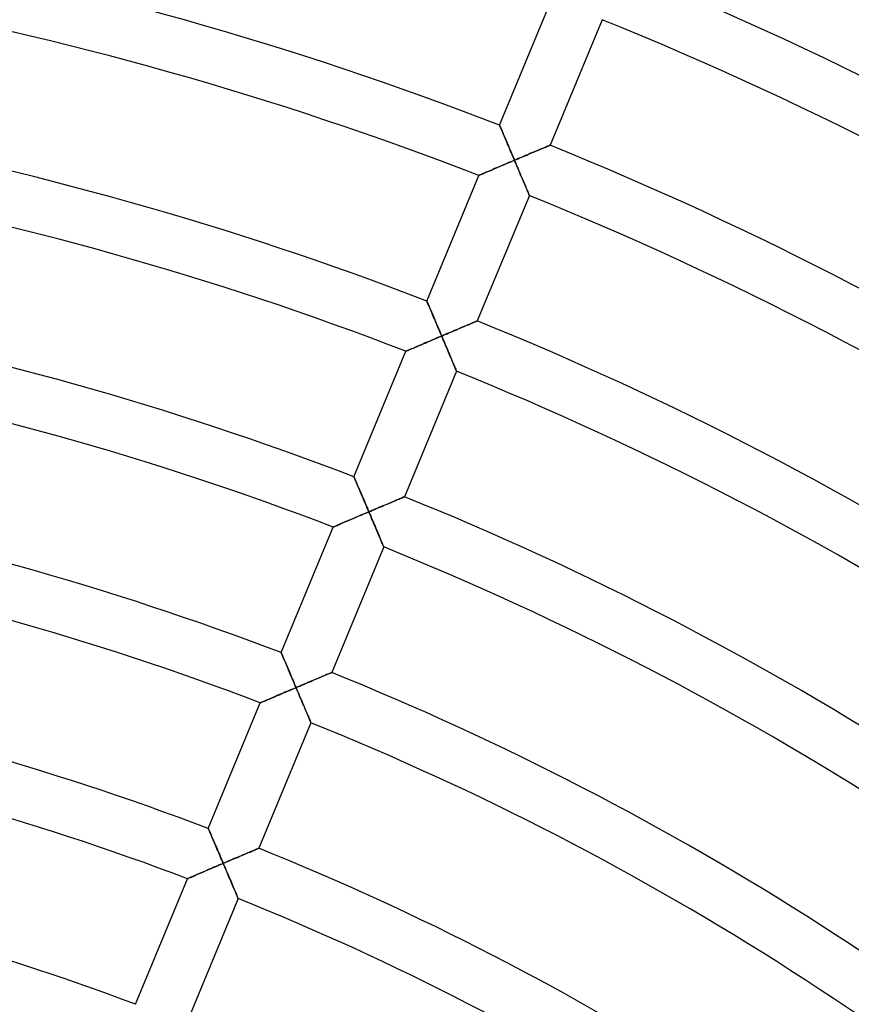
# Model space of a CAD drawing. Units: millimetres. Extents: x -491 to 491, y -491 to 491.
# Drawn here: x 58 to 119, y 177 to 249 of the extents above; entities that cross this region are included whole.
import ezdxf

# ---------------------------------------------------------------- set-up
doc = ezdxf.new("R2010")
doc.units = ezdxf.units.MM
doc.layers.add('HIDDEN', color=7, linetype='Continuous')
doc.layers.add('THICK', color=7, linetype='Continuous')

msp = doc.modelspace()

# ---------------------------------------------------------------- linework, layer by layer
at = {"layer": 'HIDDEN'}
for p, q in [((93.545, 241.517), (93.548, 241.51)), ((93.548, 241.51), (93.556, 241.492)), ((93.556, 241.492), (93.569, 241.462)), ((93.569, 241.462), (93.586, 241.42)), ((93.586, 241.42), (93.609, 241.368)), ((93.609, 241.368), (93.635, 241.306)), ((93.635, 241.306), (93.665, 241.235)), ((93.665, 241.235), (93.699, 241.157)), ((93.699, 241.157), (93.736, 241.071)), ((93.736, 241.071), (93.775, 240.979)), ((93.775, 240.979), (93.817, 240.882)), ((93.817, 240.882), (93.86, 240.779)), ((93.86, 240.779), (93.906, 240.672)), ((93.906, 240.672), (93.953, 240.561)), ((93.953, 240.561), (94.002, 240.447)), ((94.002, 240.447), (94.051, 240.331)), ((94.051, 240.331), (94.102, 240.211)), ((94.102, 240.211), (94.154, 240.089)), ((94.154, 240.089), (94.207, 239.966)), ((94.207, 239.966), (94.26, 239.841)), ((96.711, 239.811), (96.805, 239.851)), ((96.805, 239.851), (96.893, 239.888)), ((96.893, 239.888), (96.974, 239.921)), ((96.974, 239.921), (97.047, 239.952)), ((97.047, 239.952), (97.11, 239.979)), ((97.11, 239.979), (97.164, 240.001)), ((97.164, 240.001), (97.207, 240.019)), ((97.207, 240.019), (97.239, 240.032)), ((97.239, 240.032), (97.258, 240.04)), ((97.258, 240.04), (97.264, 240.043)), ((94.26, 239.841), (94.313, 239.714)), ((94.313, 239.714), (94.368, 239.587)), ((94.368, 239.587), (94.422, 239.458)), ((94.422, 239.458), (94.477, 239.329)), ((94.477, 239.329), (94.532, 239.199)), ((94.532, 239.199), (94.587, 239.069)), ((95.036, 239.106), (95.167, 239.161)), ((95.167, 239.161), (95.297, 239.216)), ((95.297, 239.216), (95.426, 239.27)), ((95.426, 239.27), (95.554, 239.324)), ((95.554, 239.324), (95.68, 239.378)), ((95.68, 239.378), (95.806, 239.43)), ((95.806, 239.43), (95.929, 239.482)), ((95.929, 239.482), (96.05, 239.533)), ((96.05, 239.533), (96.169, 239.583)), ((96.169, 239.583), (96.285, 239.632)), ((96.285, 239.632), (96.397, 239.679)), ((96.397, 239.679), (96.506, 239.725)), ((96.506, 239.725), (96.611, 239.769)), ((96.611, 239.769), (96.711, 239.811)), ((93.434, 238.426), (93.306, 238.372)), ((93.564, 238.481), (93.434, 238.426)), ((93.695, 238.537), (93.564, 238.481)), ((93.827, 238.594), (93.695, 238.537)), ((93.961, 238.65), (93.827, 238.594)), ((94.096, 238.708), (93.961, 238.65)), ((94.232, 238.765), (94.096, 238.708)), ((94.369, 238.823), (94.232, 238.765)), ((94.505, 238.881), (94.369, 238.823)), ((94.642, 238.939), (94.505, 238.881)), ((94.587, 239.069), (94.642, 238.939)), ((94.642, 238.939), (94.774, 238.995)), ((94.7, 238.804), (94.642, 238.939)), ((94.757, 238.668), (94.7, 238.804)), ((94.814, 238.533), (94.757, 238.668)), ((94.774, 238.995), (94.905, 239.05)), ((94.871, 238.398), (94.814, 238.533)), ((94.927, 238.265), (94.871, 238.398)), ((94.905, 239.05), (95.036, 239.106)), ((92.021, 237.823), (92.014, 237.82)), ((92.042, 237.832), (92.021, 237.823)), ((92.076, 237.847), (92.042, 237.832)), ((92.122, 237.867), (92.076, 237.847)), ((92.181, 237.892), (92.122, 237.867)), ((92.249, 237.921), (92.181, 237.892)), ((92.327, 237.954), (92.249, 237.921)), ((92.414, 237.991), (92.327, 237.954)), ((92.508, 238.031), (92.414, 237.991)), ((92.608, 238.074), (92.508, 238.031)), ((92.714, 238.119), (92.608, 238.074)), ((92.825, 238.167), (92.714, 238.119)), ((92.941, 238.216), (92.825, 238.167)), ((93.059, 238.267), (92.941, 238.216)), ((93.181, 238.319), (93.059, 238.267)), ((93.306, 238.372), (93.181, 238.319)), ((94.983, 238.132), (94.927, 238.265)), ((95.039, 238.001), (94.983, 238.132)), ((95.093, 237.871), (95.039, 238.001)), ((95.147, 237.743), (95.093, 237.871)), ((95.2, 237.617), (95.147, 237.743)), ((95.252, 237.493), (95.2, 237.617)), ((95.303, 237.373), (95.252, 237.493)), ((95.353, 237.255), (95.303, 237.373)), ((95.4, 237.142), (95.353, 237.255)), ((95.446, 237.032), (95.4, 237.142)), ((95.49, 236.928), (95.446, 237.032)), ((95.531, 236.829), (95.49, 236.928)), ((95.57, 236.737), (95.531, 236.829)), ((95.606, 236.653), (95.57, 236.737)), ((95.638, 236.576), (95.606, 236.653)), ((95.666, 236.51), (95.638, 236.576)), ((95.689, 236.453), (95.666, 236.51)), ((95.708, 236.407), (95.689, 236.453)), ((95.722, 236.374), (95.708, 236.407)), ((95.731, 236.354), (95.722, 236.374)), ((95.734, 236.347), (95.731, 236.354)), ((88.186, 228.579), (88.189, 228.572)), ((88.189, 228.572), (88.197, 228.552)), ((88.197, 228.552), (88.211, 228.52)), ((88.211, 228.52), (88.231, 228.475)), ((88.231, 228.475), (88.255, 228.419)), ((88.255, 228.419), (88.283, 228.353)), ((88.283, 228.353), (88.315, 228.277)), ((88.315, 228.277), (88.351, 228.194)), ((88.351, 228.194), (88.39, 228.103)), ((88.39, 228.103), (88.432, 228.005)), ((88.432, 228.005), (88.476, 227.901)), ((88.476, 227.901), (88.522, 227.793)), ((88.522, 227.793), (88.571, 227.68)), ((88.571, 227.68), (88.62, 227.563)), ((88.62, 227.563), (88.671, 227.443)), ((88.671, 227.443), (88.724, 227.321)), ((88.724, 227.321), (88.777, 227.195)), ((88.777, 227.195), (88.832, 227.067)), ((88.832, 227.067), (88.887, 226.938)), ((88.887, 226.938), (88.942, 226.807)), ((88.942, 226.807), (88.999, 226.675)), ((91.148, 226.79), (91.253, 226.834)), ((91.253, 226.834), (91.353, 226.876)), ((91.353, 226.876), (91.447, 226.916)), ((91.447, 226.916), (91.535, 226.953)), ((91.535, 226.953), (91.616, 226.987)), ((91.616, 226.987), (91.689, 227.017)), ((91.689, 227.017), (91.753, 227.044)), ((91.753, 227.044), (91.807, 227.066)), ((91.807, 227.066), (91.85, 227.084)), ((91.85, 227.084), (91.881, 227.098)), ((91.881, 227.098), (91.9, 227.106)), ((91.9, 227.106), (91.907, 227.108)), ((88.999, 226.675), (89.055, 226.542)), ((89.055, 226.542), (89.112, 226.408)), ((89.112, 226.408), (89.169, 226.273)), ((89.169, 226.273), (89.227, 226.138)), ((89.227, 226.138), (89.284, 226.003)), ((89.415, 226.059), (89.547, 226.114)), ((89.547, 226.114), (89.678, 226.17)), ((89.678, 226.17), (89.809, 226.225)), ((89.809, 226.225), (89.939, 226.28)), ((89.939, 226.28), (90.068, 226.335)), ((90.068, 226.335), (90.196, 226.389)), ((90.196, 226.389), (90.322, 226.442)), ((90.322, 226.442), (90.447, 226.495)), ((90.447, 226.495), (90.571, 226.547)), ((90.571, 226.547), (90.692, 226.598)), ((90.692, 226.598), (90.811, 226.648)), ((90.811, 226.648), (90.927, 226.697)), ((90.927, 226.697), (91.039, 226.744)), ((91.039, 226.744), (91.148, 226.79)), ((87.823, 225.382), (87.701, 225.33)), ((87.948, 225.435), (87.823, 225.382)), ((88.076, 225.489), (87.948, 225.435)), ((88.205, 225.545), (88.076, 225.489)), ((88.337, 225.601), (88.205, 225.545)), ((88.469, 225.657), (88.337, 225.601)), ((88.603, 225.714), (88.469, 225.657)), ((88.738, 225.771), (88.603, 225.714)), ((88.874, 225.829), (88.738, 225.771)), ((89.01, 225.887), (88.874, 225.829)), ((89.147, 225.945), (89.01, 225.887)), ((89.284, 226.003), (89.147, 225.945)), ((89.284, 226.003), (89.415, 226.059)), ((89.341, 225.868), (89.284, 226.003)), ((89.399, 225.732), (89.341, 225.868)), ((89.456, 225.597), (89.399, 225.732)), ((89.513, 225.463), (89.456, 225.597)), ((89.569, 225.329), (89.513, 225.463)), ((86.662, 224.885), (86.655, 224.882)), ((86.683, 224.894), (86.662, 224.885)), ((86.717, 224.909), (86.683, 224.894)), ((86.763, 224.929), (86.717, 224.909)), ((86.822, 224.954), (86.763, 224.929)), ((86.89, 224.983), (86.822, 224.954)), ((86.968, 225.016), (86.89, 224.983)), ((87.055, 225.053), (86.968, 225.016)), ((87.149, 225.094), (87.055, 225.053)), ((87.249, 225.137), (87.149, 225.094)), ((87.355, 225.182), (87.249, 225.137)), ((87.467, 225.23), (87.355, 225.182)), ((87.582, 225.279), (87.467, 225.23)), ((87.701, 225.33), (87.582, 225.279)), ((89.625, 225.197), (89.569, 225.329)), ((89.681, 225.065), (89.625, 225.197)), ((89.735, 224.936), (89.681, 225.065)), ((89.789, 224.807), (89.735, 224.936)), ((89.843, 224.681), (89.789, 224.807)), ((89.895, 224.558), (89.843, 224.681)), ((89.945, 224.437), (89.895, 224.558)), ((89.995, 224.32), (89.945, 224.437)), ((90.043, 224.206), (89.995, 224.32)), ((90.089, 224.097), (90.043, 224.206)), ((90.132, 223.993), (90.089, 224.097)), ((90.174, 223.894), (90.132, 223.993)), ((90.212, 223.802), (90.174, 223.894)), ((90.248, 223.718), (90.212, 223.802)), ((90.28, 223.642), (90.248, 223.718)), ((90.308, 223.575), (90.28, 223.642)), ((90.332, 223.518), (90.308, 223.575)), ((90.351, 223.473), (90.332, 223.518)), ((90.364, 223.44), (90.351, 223.473)), ((90.373, 223.419), (90.364, 223.44)), ((90.376, 223.413), (90.373, 223.419)), ((82.827, 215.64), (82.829, 215.634)), ((82.829, 215.634), (82.837, 215.616)), ((82.837, 215.616), (82.85, 215.586)), ((82.85, 215.586), (82.868, 215.544)), ((82.868, 215.544), (82.89, 215.492)), ((82.89, 215.492), (82.917, 215.43)), ((82.917, 215.43), (82.947, 215.36)), ((82.947, 215.36), (82.981, 215.281)), ((82.981, 215.281), (83.017, 215.196)), ((83.017, 215.196), (83.057, 215.104)), ((83.057, 215.104), (83.099, 215.007)), ((83.099, 215.007), (83.142, 214.904)), ((83.142, 214.904), (83.188, 214.797)), ((83.188, 214.797), (83.235, 214.687)), ((83.235, 214.687), (83.284, 214.573)), ((83.284, 214.573), (83.334, 214.457)), ((83.334, 214.457), (83.385, 214.337)), ((83.385, 214.337), (83.437, 214.216)), ((83.437, 214.216), (83.489, 214.092)), ((83.489, 214.092), (83.543, 213.968)), ((83.543, 213.968), (83.596, 213.841)), ((83.596, 213.841), (83.65, 213.714)), ((85.507, 213.735), (85.625, 213.785)), ((85.625, 213.785), (85.74, 213.834)), ((85.74, 213.834), (85.851, 213.881)), ((85.851, 213.881), (85.957, 213.925)), ((85.957, 213.925), (86.057, 213.967)), ((86.057, 213.967), (86.151, 214.007)), ((86.151, 214.007), (86.237, 214.043)), ((86.237, 214.043), (86.315, 214.075)), ((86.315, 214.075), (86.383, 214.104)), ((86.383, 214.104), (86.441, 214.128)), ((86.441, 214.128), (86.487, 214.148)), ((86.487, 214.148), (86.521, 214.162)), ((86.521, 214.162), (86.542, 214.171)), ((86.542, 214.171), (86.549, 214.174)), ((83.65, 213.714), (83.705, 213.586)), ((83.705, 213.586), (83.76, 213.457)), ((83.76, 213.457), (83.815, 213.327)), ((83.926, 213.067), (83.789, 213.009)), ((83.815, 213.327), (83.87, 213.197)), ((83.87, 213.197), (83.926, 213.067)), ((83.926, 213.067), (84.062, 213.125)), ((83.983, 212.932), (83.926, 213.067)), ((84.062, 213.125), (84.199, 213.183)), ((84.199, 213.183), (84.335, 213.24)), ((84.335, 213.24), (84.471, 213.298)), ((84.471, 213.298), (84.605, 213.355)), ((84.605, 213.355), (84.739, 213.412)), ((84.739, 213.412), (84.871, 213.467)), ((84.871, 213.467), (85.003, 213.523)), ((85.003, 213.523), (85.132, 213.578)), ((85.132, 213.578), (85.26, 213.631)), ((85.26, 213.631), (85.385, 213.684)), ((85.385, 213.684), (85.507, 213.735)), ((82.223, 212.341), (82.108, 212.292)), ((82.342, 212.392), (82.223, 212.341)), ((82.464, 212.444), (82.342, 212.392)), ((82.589, 212.498), (82.464, 212.444)), ((82.717, 212.552), (82.589, 212.498)), ((82.847, 212.608), (82.717, 212.552)), ((82.978, 212.664), (82.847, 212.608)), ((83.111, 212.72), (82.978, 212.664)), ((83.245, 212.777), (83.111, 212.72)), ((83.38, 212.835), (83.245, 212.777)), ((83.516, 212.893), (83.38, 212.835)), ((83.652, 212.951), (83.516, 212.893)), ((83.789, 213.009), (83.652, 212.951)), ((84.04, 212.796), (83.983, 212.932)), ((84.098, 212.661), (84.04, 212.796)), ((84.155, 212.527), (84.098, 212.661)), ((84.211, 212.393), (84.155, 212.527)), ((84.267, 212.261), (84.211, 212.393)), ((81.303, 211.947), (81.296, 211.943)), ((81.323, 211.955), (81.303, 211.947)), ((81.357, 211.97), (81.323, 211.955)), ((81.404, 211.99), (81.357, 211.97)), ((81.463, 212.015), (81.404, 211.99)), ((81.531, 212.045), (81.463, 212.015)), ((81.609, 212.078), (81.531, 212.045)), ((81.696, 212.115), (81.609, 212.078)), ((81.79, 212.156), (81.696, 212.115)), ((81.89, 212.199), (81.79, 212.156)), ((81.997, 212.244), (81.89, 212.199)), ((82.108, 212.292), (81.997, 212.244)), ((84.323, 212.13), (84.267, 212.261)), ((84.377, 212), (84.323, 212.13)), ((84.432, 211.872), (84.377, 212)), ((84.485, 211.746), (84.432, 211.872)), ((84.537, 211.622), (84.485, 211.746)), ((84.587, 211.502), (84.537, 211.622)), ((84.637, 211.385), (84.587, 211.502)), ((84.685, 211.271), (84.637, 211.385)), ((84.731, 211.162), (84.685, 211.271)), ((84.775, 211.058), (84.731, 211.162)), ((84.816, 210.959), (84.775, 211.058)), ((84.855, 210.867), (84.816, 210.959)), ((84.89, 210.783), (84.855, 210.867)), ((84.922, 210.707), (84.89, 210.783)), ((84.95, 210.64), (84.922, 210.707)), ((84.974, 210.583), (84.95, 210.64)), ((84.993, 210.538), (84.974, 210.583)), ((85.007, 210.505), (84.993, 210.538)), ((85.015, 210.485), (85.007, 210.505)), ((85.018, 210.478), (85.015, 210.485)), ((77.467, 202.701), (77.47, 202.695)), ((77.47, 202.695), (77.478, 202.677)), ((77.478, 202.677), (77.491, 202.647)), ((77.491, 202.647), (77.509, 202.605)), ((77.509, 202.605), (77.531, 202.553)), ((77.531, 202.553), (77.557, 202.492)), ((77.557, 202.492), (77.588, 202.421)), ((77.588, 202.421), (77.621, 202.343)), ((77.621, 202.343), (77.658, 202.258)), ((77.658, 202.258), (77.697, 202.166)), ((77.697, 202.166), (77.739, 202.069)), ((77.739, 202.069), (77.783, 201.966)), ((77.783, 201.966), (77.829, 201.86)), ((77.829, 201.86), (77.876, 201.749)), ((77.876, 201.749), (77.925, 201.636)), ((77.925, 201.636), (77.975, 201.519)), ((77.975, 201.519), (78.026, 201.4)), ((78.026, 201.4), (78.078, 201.279)), ((78.078, 201.279), (78.13, 201.155)), ((78.13, 201.155), (78.184, 201.03)), ((78.184, 201.03), (78.237, 200.904)), ((78.237, 200.904), (78.292, 200.777)), ((78.292, 200.777), (78.346, 200.649)), ((79.901, 200.696), (80.026, 200.749)), ((80.026, 200.749), (80.148, 200.8)), ((80.148, 200.8), (80.267, 200.85)), ((80.267, 200.85), (80.382, 200.899)), ((80.382, 200.899), (80.493, 200.945)), ((80.493, 200.945), (80.599, 200.99)), ((80.599, 200.99), (80.699, 201.032)), ((80.699, 201.032), (80.793, 201.072)), ((80.793, 201.072), (80.879, 201.108)), ((80.879, 201.108), (80.957, 201.14)), ((80.957, 201.14), (81.025, 201.169)), ((81.025, 201.169), (81.083, 201.193)), ((81.083, 201.193), (81.13, 201.213)), ((81.13, 201.213), (81.163, 201.227)), ((81.163, 201.227), (81.184, 201.236)), ((81.184, 201.236), (81.191, 201.239)), ((78.294, 200.014), (78.157, 199.956)), ((78.43, 200.072), (78.294, 200.014)), ((78.346, 200.649), (78.401, 200.52)), ((78.401, 200.52), (78.457, 200.39)), ((78.567, 200.13), (78.43, 200.072)), ((78.457, 200.39), (78.512, 200.26)), ((78.512, 200.26), (78.567, 200.13)), ((78.567, 200.13), (78.704, 200.188)), ((78.625, 199.995), (78.567, 200.13)), ((78.682, 199.86), (78.625, 199.995)), ((78.704, 200.188), (78.84, 200.246)), ((78.84, 200.246), (78.976, 200.304)), ((78.976, 200.304), (79.112, 200.362)), ((79.112, 200.362), (79.247, 200.419)), ((79.247, 200.419), (79.381, 200.476)), ((79.381, 200.476), (79.513, 200.532)), ((79.513, 200.532), (79.644, 200.587)), ((79.644, 200.587), (79.774, 200.642)), ((79.774, 200.642), (79.901, 200.696)), ((76.638, 199.306), (76.531, 199.26)), ((76.749, 199.354), (76.638, 199.306)), ((76.864, 199.403), (76.749, 199.354)), ((76.983, 199.454), (76.864, 199.403)), ((77.106, 199.507), (76.983, 199.454)), ((77.231, 199.56), (77.106, 199.507)), ((77.358, 199.615), (77.231, 199.56)), ((77.488, 199.67), (77.358, 199.615)), ((77.619, 199.727), (77.488, 199.67)), ((77.752, 199.783), (77.619, 199.727)), ((77.886, 199.84), (77.752, 199.783)), ((78.021, 199.898), (77.886, 199.84)), ((78.157, 199.956), (78.021, 199.898)), ((78.739, 199.725), (78.682, 199.86)), ((78.796, 199.591), (78.739, 199.725)), ((78.853, 199.457), (78.796, 199.591)), ((78.909, 199.325), (78.853, 199.457)), ((78.965, 199.194), (78.909, 199.325)), ((75.943, 199.007), (75.936, 199.004)), ((75.964, 199.016), (75.943, 199.007)), ((75.998, 199.031), (75.964, 199.016)), ((76.045, 199.051), (75.998, 199.031)), ((76.103, 199.076), (76.045, 199.051)), ((76.172, 199.106), (76.103, 199.076)), ((76.25, 199.14), (76.172, 199.106)), ((76.337, 199.177), (76.25, 199.14)), ((76.431, 199.217), (76.337, 199.177)), ((76.531, 199.26), (76.431, 199.217)), ((79.019, 199.064), (78.965, 199.194)), ((79.074, 198.936), (79.019, 199.064)), ((79.127, 198.81), (79.074, 198.936)), ((79.179, 198.687), (79.127, 198.81)), ((79.23, 198.566), (79.179, 198.687)), ((79.279, 198.449), (79.23, 198.566)), ((79.327, 198.336), (79.279, 198.449)), ((79.373, 198.226), (79.327, 198.336)), ((79.417, 198.122), (79.373, 198.226)), ((79.458, 198.024), (79.417, 198.122)), ((79.497, 197.932), (79.458, 198.024)), ((79.532, 197.848), (79.497, 197.932)), ((79.564, 197.772), (79.532, 197.848)), ((79.592, 197.705), (79.564, 197.772)), ((79.616, 197.648), (79.592, 197.705)), ((79.635, 197.603), (79.616, 197.648)), ((79.649, 197.57), (79.635, 197.603)), ((79.657, 197.55), (79.649, 197.57)), ((79.66, 197.543), (79.657, 197.55)), ((72.108, 189.762), (72.11, 189.755)), ((72.11, 189.755), (72.119, 189.735)), ((72.119, 189.735), (72.133, 189.703)), ((72.133, 189.703), (72.152, 189.659)), ((72.152, 189.659), (72.176, 189.603)), ((72.176, 189.603), (72.204, 189.537)), ((72.204, 189.537), (72.237, 189.462)), ((72.237, 189.462), (72.273, 189.379)), ((72.273, 189.379), (72.312, 189.288)), ((72.312, 189.288), (72.354, 189.191)), ((72.354, 189.191), (72.398, 189.088)), ((72.398, 189.088), (72.445, 188.979)), ((72.445, 188.979), (72.493, 188.867)), ((72.493, 188.867), (72.543, 188.75)), ((72.543, 188.75), (72.594, 188.631)), ((72.594, 188.631), (72.647, 188.508)), ((72.647, 188.508), (72.7, 188.383)), ((72.7, 188.383), (72.755, 188.256)), ((72.755, 188.256), (72.81, 188.127)), ((72.81, 188.127), (72.866, 187.996)), ((72.866, 187.996), (72.922, 187.865)), ((72.922, 187.865), (72.979, 187.732)), ((72.979, 187.732), (73.036, 187.598)), ((74.247, 187.635), (74.372, 187.688)), ((74.372, 187.688), (74.496, 187.74)), ((74.496, 187.74), (74.617, 187.791)), ((74.617, 187.791), (74.736, 187.842)), ((74.736, 187.842), (74.852, 187.891)), ((74.852, 187.891), (74.965, 187.938)), ((74.965, 187.938), (75.074, 187.984)), ((75.074, 187.984), (75.179, 188.029)), ((75.179, 188.029), (75.279, 188.071)), ((75.279, 188.071), (75.373, 188.11)), ((75.373, 188.11), (75.461, 188.147)), ((75.461, 188.147), (75.542, 188.181)), ((75.542, 188.181), (75.615, 188.212)), ((75.615, 188.212), (75.679, 188.239)), ((75.679, 188.239), (75.733, 188.262)), ((75.733, 188.262), (75.776, 188.28)), ((75.776, 188.28), (75.808, 188.293)), ((75.808, 188.293), (75.827, 188.301)), ((75.827, 188.301), (75.833, 188.304)), ((72.662, 186.961), (72.527, 186.903)), ((72.798, 187.019), (72.662, 186.961)), ((72.935, 187.077), (72.798, 187.019)), ((73.072, 187.135), (72.935, 187.077)), ((73.036, 187.598), (73.094, 187.463)), ((73.209, 187.194), (73.072, 187.135)), ((73.094, 187.463), (73.151, 187.329)), ((73.151, 187.329), (73.209, 187.194)), ((73.209, 187.194), (73.34, 187.25)), ((73.266, 187.059), (73.209, 187.194)), ((73.324, 186.923), (73.266, 187.059)), ((73.34, 187.25), (73.472, 187.306)), ((73.472, 187.306), (73.603, 187.361)), ((73.603, 187.361), (73.734, 187.417)), ((73.734, 187.417), (73.864, 187.472)), ((73.864, 187.472), (73.993, 187.527)), ((73.993, 187.527), (74.12, 187.581)), ((74.12, 187.581), (74.247, 187.635)), ((70.977, 186.238), (70.891, 186.2)), ((71.072, 186.278), (70.977, 186.238)), ((71.172, 186.322), (71.072, 186.278)), ((71.278, 186.367), (71.172, 186.322)), ((71.39, 186.415), (71.278, 186.367)), ((71.505, 186.465), (71.39, 186.415)), ((71.624, 186.516), (71.505, 186.465)), ((71.747, 186.569), (71.624, 186.516)), ((71.872, 186.622), (71.747, 186.569)), ((71.999, 186.677), (71.872, 186.622)), ((72.129, 186.733), (71.999, 186.677)), ((72.261, 186.789), (72.129, 186.733)), ((72.393, 186.846), (72.261, 186.789)), ((72.527, 186.903), (72.393, 186.846)), ((73.381, 186.789), (73.324, 186.923)), ((73.438, 186.654), (73.381, 186.789)), ((73.495, 186.521), (73.438, 186.654)), ((73.551, 186.389), (73.495, 186.521)), ((73.606, 186.258), (73.551, 186.389)), ((73.661, 186.128), (73.606, 186.258)), ((70.583, 186.068), (70.576, 186.065)), ((70.604, 186.077), (70.583, 186.068)), ((70.638, 186.091), (70.604, 186.077)), ((70.685, 186.112), (70.638, 186.091)), ((70.744, 186.137), (70.685, 186.112)), ((70.812, 186.167), (70.744, 186.137)), ((70.891, 186.2), (70.812, 186.167)), ((73.715, 186), (73.661, 186.128)), ((73.769, 185.874), (73.715, 186)), ((73.821, 185.751), (73.769, 185.874)), ((73.872, 185.631), (73.821, 185.751)), ((73.921, 185.514), (73.872, 185.631)), ((73.969, 185.4), (73.921, 185.514)), ((74.015, 185.291), (73.969, 185.4)), ((74.059, 185.187), (74.015, 185.291)), ((74.1, 185.089), (74.059, 185.187)), ((74.139, 184.997), (74.1, 185.089)), ((74.174, 184.912), (74.139, 184.997)), ((74.206, 184.836), (74.174, 184.912)), ((74.234, 184.77), (74.206, 184.836)), ((74.258, 184.713), (74.234, 184.77)), ((74.277, 184.668), (74.258, 184.713)), ((74.291, 184.635), (74.277, 184.668)), ((74.3, 184.615), (74.291, 184.635)), ((74.302, 184.608), (74.3, 184.615))]:
    msp.add_line(p, q, dxfattribs=at)
at = {"layer": 'THICK'}
for p, q in [((93.545, 241.517), (97.373, 250.758)), ((101.091, 249.282), (97.264, 240.043)), ((93.548, 241.51), (93.545, 241.517)), ((93.556, 241.49), (93.548, 241.51)), ((93.57, 241.458), (93.556, 241.49)), ((93.59, 241.413), (93.57, 241.458)), ((93.614, 241.357), (93.59, 241.413)), ((93.642, 241.29), (93.614, 241.357)), ((93.674, 241.215), (93.642, 241.29)), ((93.71, 241.131), (93.674, 241.215)), ((93.749, 241.04), (93.71, 241.131)), ((93.791, 240.942), (93.749, 241.04)), ((93.835, 240.839), (93.791, 240.942)), ((93.881, 240.73), (93.835, 240.839)), ((93.929, 240.617), (93.881, 240.73)), ((93.979, 240.5), (93.929, 240.617)), ((94.03, 240.38), (93.979, 240.5)), ((94.083, 240.257), (94.03, 240.38)), ((94.136, 240.132), (94.083, 240.257)), ((94.19, 240.004), (94.136, 240.132)), ((94.245, 239.875), (94.19, 240.004)), ((94.301, 239.744), (94.245, 239.875)), ((96.867, 239.876), (96.773, 239.837)), ((96.953, 239.913), (96.867, 239.876)), ((97.031, 239.945), (96.953, 239.913)), ((97.099, 239.974), (97.031, 239.945)), ((97.157, 239.998), (97.099, 239.974)), ((97.203, 240.017), (97.157, 239.998)), ((97.237, 240.031), (97.203, 240.017)), ((97.257, 240.04), (97.237, 240.031)), ((97.264, 240.043), (97.257, 240.04)), ((94.357, 239.612), (94.301, 239.744)), ((94.414, 239.478), (94.357, 239.612)), ((94.471, 239.344), (94.414, 239.478)), ((94.528, 239.209), (94.471, 239.344)), ((94.585, 239.074), (94.528, 239.209)), ((95.187, 239.169), (95.051, 239.112)), ((95.322, 239.226), (95.187, 239.169)), ((95.456, 239.283), (95.322, 239.226)), ((95.588, 239.339), (95.456, 239.283)), ((95.719, 239.394), (95.588, 239.339)), ((95.849, 239.448), (95.719, 239.394)), ((95.976, 239.502), (95.849, 239.448)), ((96.101, 239.555), (95.976, 239.502)), ((96.223, 239.606), (96.101, 239.555)), ((96.341, 239.656), (96.223, 239.606)), ((96.457, 239.704), (96.341, 239.656)), ((96.567, 239.751), (96.457, 239.704)), ((96.673, 239.795), (96.567, 239.751)), ((96.773, 239.837), (96.673, 239.795)), ((93.277, 238.359), (93.417, 238.419)), ((93.417, 238.419), (93.56, 238.48)), ((93.56, 238.48), (93.707, 238.542)), ((93.707, 238.542), (93.857, 238.606)), ((93.857, 238.606), (94.01, 238.671)), ((94.01, 238.671), (94.166, 238.737)), ((94.166, 238.737), (94.323, 238.804)), ((94.323, 238.804), (94.482, 238.871)), ((94.482, 238.871), (94.642, 238.939)), ((94.642, 238.939), (94.585, 239.074)), ((94.779, 238.997), (94.642, 238.939)), ((94.642, 238.939), (94.709, 238.781)), ((94.709, 238.781), (94.776, 238.624)), ((94.776, 238.624), (94.841, 238.468)), ((94.915, 239.055), (94.779, 238.997)), ((94.841, 238.468), (94.906, 238.315)), ((95.051, 239.112), (94.915, 239.055)), ((88.186, 228.579), (92.014, 237.82)), ((92.014, 237.82), (92.02, 237.823)), ((92.02, 237.823), (92.039, 237.831)), ((92.039, 237.831), (92.071, 237.844)), ((92.071, 237.844), (92.114, 237.863)), ((92.114, 237.863), (92.167, 237.886)), ((92.167, 237.886), (92.231, 237.913)), ((92.231, 237.913), (92.303, 237.944)), ((92.303, 237.944), (92.384, 237.978)), ((92.384, 237.978), (92.471, 238.016)), ((92.471, 238.016), (92.566, 238.056)), ((92.566, 238.056), (92.667, 238.099)), ((92.667, 238.099), (92.776, 238.146)), ((92.776, 238.146), (92.892, 238.195)), ((92.892, 238.195), (93.014, 238.248)), ((93.014, 238.248), (93.143, 238.302)), ((93.143, 238.302), (93.277, 238.359)), ((94.906, 238.315), (94.97, 238.163)), ((94.97, 238.163), (95.033, 238.015)), ((95.033, 238.015), (95.094, 237.87)), ((95.094, 237.87), (95.154, 237.728)), ((95.154, 237.728), (95.212, 237.59)), ((95.212, 237.59), (95.267, 237.458)), ((95.267, 237.458), (95.321, 237.331)), ((95.321, 237.331), (95.371, 237.21)), ((95.371, 237.21), (95.419, 237.096)), ((95.419, 237.096), (95.464, 236.989)), ((95.464, 236.989), (95.506, 236.889)), ((95.734, 236.347), (91.907, 227.108)), ((95.506, 236.889), (95.545, 236.796)), ((95.545, 236.796), (95.582, 236.71)), ((95.582, 236.71), (95.615, 236.631)), ((95.615, 236.631), (95.645, 236.56)), ((95.645, 236.56), (95.671, 236.498)), ((95.671, 236.498), (95.693, 236.445)), ((95.693, 236.445), (95.71, 236.403)), ((95.71, 236.403), (95.723, 236.372)), ((95.723, 236.372), (95.731, 236.354)), ((95.731, 236.354), (95.734, 236.347)), ((88.189, 228.572), (88.186, 228.579)), ((88.197, 228.554), (88.189, 228.572)), ((88.21, 228.524), (88.197, 228.554)), ((88.227, 228.482), (88.21, 228.524)), ((88.25, 228.43), (88.227, 228.482)), ((88.276, 228.368), (88.25, 228.43)), ((88.306, 228.298), (88.276, 228.368)), ((88.34, 228.219), (88.306, 228.298)), ((88.377, 228.134), (88.34, 228.219)), ((88.416, 228.042), (88.377, 228.134)), ((88.458, 227.944), (88.416, 228.042)), ((88.501, 227.842), (88.458, 227.944)), ((88.547, 227.735), (88.501, 227.842)), ((88.594, 227.624), (88.547, 227.735)), ((88.643, 227.51), (88.594, 227.624)), ((88.693, 227.394), (88.643, 227.51)), ((88.744, 227.274), (88.693, 227.394)), ((88.795, 227.153), (88.744, 227.274)), ((88.848, 227.029), (88.795, 227.153)), ((88.901, 226.904), (88.848, 227.029)), ((88.955, 226.778), (88.901, 226.904)), ((91.209, 226.816), (91.099, 226.769)), ((91.315, 226.86), (91.209, 226.816)), ((91.415, 226.902), (91.315, 226.86)), ((91.509, 226.942), (91.415, 226.902)), ((91.595, 226.978), (91.509, 226.942)), ((91.673, 227.01), (91.595, 226.978)), ((91.741, 227.039), (91.673, 227.01)), ((91.799, 227.063), (91.741, 227.039)), ((91.845, 227.083), (91.799, 227.063)), ((91.879, 227.097), (91.845, 227.083)), ((91.9, 227.105), (91.879, 227.097)), ((91.907, 227.108), (91.9, 227.105)), ((89.009, 226.651), (88.955, 226.778)), ((89.064, 226.522), (89.009, 226.651)), ((89.119, 226.393), (89.064, 226.522)), ((89.174, 226.263), (89.119, 226.393)), ((89.229, 226.133), (89.174, 226.263)), ((89.284, 226.003), (89.229, 226.133)), ((89.557, 226.119), (89.42, 226.061)), ((89.693, 226.176), (89.557, 226.119)), ((89.829, 226.234), (89.693, 226.176)), ((89.964, 226.291), (89.829, 226.234)), ((90.097, 226.347), (89.964, 226.291)), ((90.23, 226.403), (90.097, 226.347)), ((90.361, 226.458), (90.23, 226.403)), ((90.49, 226.513), (90.361, 226.458)), ((90.618, 226.567), (90.49, 226.513)), ((90.743, 226.619), (90.618, 226.567)), ((90.865, 226.671), (90.743, 226.619)), ((90.983, 226.721), (90.865, 226.671)), ((91.099, 226.769), (90.983, 226.721)), ((87.656, 225.31), (87.784, 225.365)), ((87.784, 225.365), (87.919, 225.423)), ((87.919, 225.423), (88.058, 225.482)), ((88.058, 225.482), (88.201, 225.543)), ((88.201, 225.543), (88.348, 225.606)), ((88.348, 225.606), (88.499, 225.67)), ((88.499, 225.67), (88.652, 225.735)), ((88.652, 225.735), (88.807, 225.801)), ((88.807, 225.801), (88.965, 225.868)), ((88.965, 225.868), (89.124, 225.935)), ((89.124, 225.935), (89.284, 226.003)), ((89.42, 226.061), (89.284, 226.003)), ((89.284, 226.003), (89.351, 225.845)), ((89.351, 225.845), (89.417, 225.688)), ((89.417, 225.688), (89.483, 225.533)), ((89.483, 225.533), (89.548, 225.379)), ((89.548, 225.379), (89.612, 225.228)), ((82.827, 215.64), (86.655, 224.882)), ((86.655, 224.882), (86.661, 224.885)), ((86.661, 224.885), (86.68, 224.893)), ((86.68, 224.893), (86.712, 224.906)), ((86.712, 224.906), (86.755, 224.925)), ((86.755, 224.925), (86.808, 224.948)), ((86.808, 224.948), (86.872, 224.975)), ((86.872, 224.975), (86.944, 225.006)), ((86.944, 225.006), (87.025, 225.041)), ((87.025, 225.041), (87.112, 225.078)), ((87.112, 225.078), (87.207, 225.118)), ((87.207, 225.118), (87.309, 225.162)), ((87.309, 225.162), (87.418, 225.209)), ((87.418, 225.209), (87.533, 225.258)), ((87.533, 225.258), (87.656, 225.31)), ((89.612, 225.228), (89.675, 225.079)), ((89.675, 225.079), (89.736, 224.934)), ((89.736, 224.934), (89.796, 224.793)), ((89.796, 224.793), (89.854, 224.655)), ((89.854, 224.655), (89.91, 224.522)), ((89.91, 224.522), (89.963, 224.396)), ((89.963, 224.396), (90.014, 224.275)), ((90.014, 224.275), (90.061, 224.161)), ((90.061, 224.161), (90.107, 224.054)), ((90.107, 224.054), (90.149, 223.954)), ((90.149, 223.954), (90.188, 223.861)), ((90.376, 223.413), (86.549, 214.174)), ((90.188, 223.861), (90.224, 223.775)), ((90.224, 223.775), (90.257, 223.696)), ((90.257, 223.696), (90.287, 223.625)), ((90.287, 223.625), (90.313, 223.563)), ((90.313, 223.563), (90.335, 223.51)), ((90.335, 223.51), (90.353, 223.468)), ((90.353, 223.468), (90.365, 223.438)), ((90.365, 223.438), (90.373, 223.419)), ((90.373, 223.419), (90.376, 223.413)), ((82.83, 215.634), (82.827, 215.64)), ((82.838, 215.614), (82.83, 215.634)), ((82.852, 215.581), (82.838, 215.614)), ((82.871, 215.537), (82.852, 215.581)), ((82.895, 215.481), (82.871, 215.537)), ((82.924, 215.415), (82.895, 215.481)), ((82.956, 215.34), (82.924, 215.415)), ((82.992, 215.256), (82.956, 215.34)), ((83.031, 215.165), (82.992, 215.256)), ((83.073, 215.067), (83.031, 215.165)), ((83.117, 214.964), (83.073, 215.067)), ((83.163, 214.855), (83.117, 214.964)), ((83.212, 214.743), (83.163, 214.855)), ((83.261, 214.626), (83.212, 214.743)), ((83.313, 214.506), (83.261, 214.626)), ((83.365, 214.384), (83.313, 214.506)), ((83.419, 214.258), (83.365, 214.384)), ((83.473, 214.131), (83.419, 214.258)), ((83.528, 214.001), (83.473, 214.131)), ((83.584, 213.871), (83.528, 214.001)), ((83.64, 213.739), (83.584, 213.871)), ((85.568, 213.762), (85.453, 213.713)), ((85.681, 213.809), (85.568, 213.762)), ((85.79, 213.855), (85.681, 213.809)), ((85.895, 213.899), (85.79, 213.855)), ((85.995, 213.941), (85.895, 213.899)), ((86.089, 213.981), (85.995, 213.941)), ((86.177, 214.018), (86.089, 213.981)), ((86.258, 214.052), (86.177, 214.018)), ((86.331, 214.082), (86.258, 214.052)), ((86.395, 214.109), (86.331, 214.082)), ((86.449, 214.132), (86.395, 214.109)), ((86.492, 214.15), (86.449, 214.132)), ((86.523, 214.163), (86.492, 214.15)), ((86.542, 214.171), (86.523, 214.163)), ((86.549, 214.174), (86.542, 214.171)), ((83.697, 213.606), (83.64, 213.739)), ((83.754, 213.471), (83.697, 213.606)), ((83.811, 213.337), (83.754, 213.471)), ((83.765, 212.999), (83.926, 213.067)), ((83.868, 213.202), (83.811, 213.337)), ((83.926, 213.067), (83.868, 213.202)), ((84.057, 213.123), (83.926, 213.067)), ((83.926, 213.067), (83.993, 212.909)), ((84.188, 213.178), (84.057, 213.123)), ((84.32, 213.234), (84.188, 213.178)), ((84.45, 213.289), (84.32, 213.234)), ((84.58, 213.344), (84.45, 213.289)), ((84.709, 213.399), (84.58, 213.344)), ((84.837, 213.453), (84.709, 213.399)), ((84.964, 213.507), (84.837, 213.453)), ((85.089, 213.559), (84.964, 213.507)), ((85.213, 213.612), (85.089, 213.559)), ((85.334, 213.663), (85.213, 213.612)), ((85.453, 213.713), (85.334, 213.663)), ((82.059, 212.271), (82.174, 212.32)), ((82.174, 212.32), (82.297, 212.373)), ((82.297, 212.373), (82.425, 212.428)), ((82.425, 212.428), (82.56, 212.485)), ((82.56, 212.485), (82.699, 212.545)), ((82.699, 212.545), (82.843, 212.606)), ((82.843, 212.606), (82.99, 212.669)), ((82.99, 212.669), (83.14, 212.733)), ((83.14, 212.733), (83.293, 212.798)), ((83.293, 212.798), (83.449, 212.864)), ((83.449, 212.864), (83.606, 212.931)), ((83.606, 212.931), (83.765, 212.999)), ((83.993, 212.909), (84.059, 212.752)), ((84.059, 212.752), (84.125, 212.597)), ((84.125, 212.597), (84.19, 212.443)), ((84.19, 212.443), (84.254, 212.292)), ((77.467, 202.701), (81.296, 211.943)), ((81.296, 211.943), (81.302, 211.946)), ((81.302, 211.946), (81.321, 211.954)), ((81.321, 211.954), (81.352, 211.968)), ((81.352, 211.968), (81.395, 211.986)), ((81.395, 211.986), (81.449, 212.01)), ((81.449, 212.01), (81.513, 212.037)), ((81.513, 212.037), (81.585, 212.068)), ((81.585, 212.068), (81.666, 212.102)), ((81.666, 212.102), (81.753, 212.14)), ((81.753, 212.14), (81.848, 212.18)), ((81.848, 212.18), (81.95, 212.224)), ((81.95, 212.224), (82.059, 212.271)), ((84.254, 212.292), (84.317, 212.144)), ((84.317, 212.144), (84.378, 211.999)), ((84.378, 211.999), (84.438, 211.857)), ((84.438, 211.857), (84.496, 211.719)), ((84.496, 211.719), (84.552, 211.587)), ((84.552, 211.587), (84.605, 211.461)), ((84.605, 211.461), (84.656, 211.34)), ((84.656, 211.34), (84.704, 211.226)), ((84.704, 211.226), (84.749, 211.119)), ((84.749, 211.119), (84.791, 211.019)), ((84.791, 211.019), (84.83, 210.926)), ((84.83, 210.926), (84.866, 210.84)), ((85.018, 210.478), (81.191, 201.239)), ((84.866, 210.84), (84.899, 210.761)), ((84.899, 210.761), (84.929, 210.69)), ((84.929, 210.69), (84.955, 210.628)), ((84.955, 210.628), (84.977, 210.575)), ((84.977, 210.575), (84.995, 210.533)), ((84.995, 210.533), (85.008, 210.503)), ((85.008, 210.503), (85.015, 210.484)), ((85.015, 210.484), (85.018, 210.478)), ((77.47, 202.695), (77.467, 202.701)), ((77.479, 202.675), (77.47, 202.695)), ((77.493, 202.643), (77.479, 202.675)), ((77.512, 202.598), (77.493, 202.643)), ((77.536, 202.542), (77.512, 202.598)), ((77.564, 202.476), (77.536, 202.542)), ((77.596, 202.401), (77.564, 202.476)), ((77.632, 202.318), (77.596, 202.401)), ((77.671, 202.227), (77.632, 202.318)), ((77.713, 202.129), (77.671, 202.227)), ((77.758, 202.026), (77.713, 202.129)), ((77.804, 201.918), (77.758, 202.026)), ((77.852, 201.805), (77.804, 201.918)), ((77.902, 201.688), (77.852, 201.805)), ((77.953, 201.569), (77.902, 201.688)), ((78.006, 201.446), (77.953, 201.569)), ((78.06, 201.321), (78.006, 201.446)), ((78.114, 201.193), (78.06, 201.321)), ((78.169, 201.064), (78.114, 201.193)), ((78.225, 200.934), (78.169, 201.064)), ((78.281, 200.802), (78.225, 200.934)), ((78.338, 200.669), (78.281, 200.802)), ((79.976, 200.727), (79.854, 200.676)), ((80.094, 200.777), (79.976, 200.727)), ((80.21, 200.826), (80.094, 200.777)), ((80.323, 200.874), (80.21, 200.826)), ((80.432, 200.92), (80.323, 200.874)), ((80.537, 200.964), (80.432, 200.92)), ((80.637, 201.006), (80.537, 200.964)), ((80.731, 201.046), (80.637, 201.006)), ((80.819, 201.083), (80.731, 201.046)), ((80.9, 201.117), (80.819, 201.083)), ((80.973, 201.147), (80.9, 201.117)), ((81.037, 201.174), (80.973, 201.147)), ((81.091, 201.197), (81.037, 201.174)), ((81.134, 201.215), (81.091, 201.197)), ((81.165, 201.228), (81.134, 201.215)), ((81.185, 201.236), (81.165, 201.228)), ((81.191, 201.239), (81.185, 201.236)), ((78.09, 199.927), (78.248, 199.995)), ((78.248, 199.995), (78.407, 200.062)), ((78.395, 200.535), (78.338, 200.669)), ((78.452, 200.4), (78.395, 200.535)), ((78.407, 200.062), (78.567, 200.13)), ((78.51, 200.265), (78.452, 200.4)), ((78.567, 200.13), (78.51, 200.265)), ((78.699, 200.186), (78.567, 200.13)), ((78.567, 200.13), (78.634, 199.973)), ((78.83, 200.242), (78.699, 200.186)), ((78.961, 200.298), (78.83, 200.242)), ((79.092, 200.353), (78.961, 200.298)), ((79.222, 200.408), (79.092, 200.353)), ((79.351, 200.463), (79.222, 200.408)), ((79.479, 200.517), (79.351, 200.463)), ((79.606, 200.571), (79.479, 200.517)), ((79.731, 200.624), (79.606, 200.571)), ((79.854, 200.676), (79.731, 200.624)), ((76.488, 199.242), (76.59, 199.286)), ((76.59, 199.286), (76.699, 199.333)), ((76.699, 199.333), (76.815, 199.382)), ((76.815, 199.382), (76.938, 199.435)), ((76.938, 199.435), (77.066, 199.49)), ((77.066, 199.49), (77.201, 199.548)), ((77.201, 199.548), (77.34, 199.607)), ((77.34, 199.607), (77.484, 199.669)), ((77.484, 199.669), (77.631, 199.732)), ((77.631, 199.732), (77.781, 199.796)), ((77.781, 199.796), (77.935, 199.861)), ((77.935, 199.861), (78.09, 199.927)), ((78.634, 199.973), (78.701, 199.816)), ((78.701, 199.816), (78.767, 199.661)), ((78.767, 199.661), (78.832, 199.507)), ((78.832, 199.507), (78.896, 199.356)), ((78.896, 199.356), (78.958, 199.208)), ((72.108, 189.762), (75.936, 199.004)), ((75.936, 199.004), (75.942, 199.007)), ((75.942, 199.007), (75.962, 199.015)), ((75.962, 199.015), (75.993, 199.029)), ((75.993, 199.029), (76.036, 199.047)), ((76.036, 199.047), (76.09, 199.071)), ((76.09, 199.071), (76.153, 199.098)), ((76.153, 199.098), (76.226, 199.129)), ((76.226, 199.129), (76.306, 199.164)), ((76.306, 199.164), (76.394, 199.201)), ((76.394, 199.201), (76.488, 199.242)), ((78.958, 199.208), (79.02, 199.063)), ((79.02, 199.063), (79.08, 198.921)), ((79.08, 198.921), (79.138, 198.784)), ((79.138, 198.784), (79.194, 198.652)), ((79.194, 198.652), (79.247, 198.525)), ((79.247, 198.525), (79.298, 198.405)), ((79.298, 198.405), (79.346, 198.291)), ((79.346, 198.291), (79.391, 198.184)), ((79.391, 198.184), (79.433, 198.084)), ((79.433, 198.084), (79.472, 197.991)), ((79.472, 197.991), (79.508, 197.905)), ((79.508, 197.905), (79.541, 197.826)), ((79.541, 197.826), (79.571, 197.755)), ((79.66, 197.543), (75.833, 188.304)), ((79.571, 197.755), (79.597, 197.693)), ((79.597, 197.693), (79.619, 197.64)), ((79.619, 197.64), (79.637, 197.598)), ((79.637, 197.598), (79.65, 197.568)), ((79.65, 197.568), (79.658, 197.549)), ((79.658, 197.549), (79.66, 197.543)), ((72.11, 189.756), (72.108, 189.762)), ((72.118, 189.737), (72.11, 189.756)), ((72.131, 189.707), (72.118, 189.737)), ((72.149, 189.666), (72.131, 189.707)), ((72.171, 189.614), (72.149, 189.666)), ((72.198, 189.552), (72.171, 189.614)), ((72.228, 189.482), (72.198, 189.552)), ((72.262, 189.404), (72.228, 189.482)), ((72.298, 189.319), (72.262, 189.404)), ((72.338, 189.227), (72.298, 189.319)), ((72.38, 189.13), (72.338, 189.227)), ((72.424, 189.028), (72.38, 189.13)), ((72.469, 188.921), (72.424, 189.028)), ((72.517, 188.811), (72.469, 188.921)), ((72.566, 188.698), (72.517, 188.811)), ((72.615, 188.581), (72.566, 188.698)), ((72.667, 188.462), (72.615, 188.581)), ((72.719, 188.341), (72.667, 188.462)), ((72.771, 188.218), (72.719, 188.341)), ((72.825, 188.093), (72.771, 188.218)), ((72.879, 187.967), (72.825, 188.093)), ((72.933, 187.84), (72.879, 187.967)), ((72.988, 187.712), (72.933, 187.84)), ((73.043, 187.583), (72.988, 187.712)), ((74.415, 187.706), (74.286, 187.651)), ((74.543, 187.76), (74.415, 187.706)), ((74.668, 187.813), (74.543, 187.76)), ((74.79, 187.864), (74.668, 187.813)), ((74.909, 187.915), (74.79, 187.864)), ((75.024, 187.963), (74.909, 187.915)), ((75.135, 188.01), (75.024, 187.963)), ((75.241, 188.055), (75.135, 188.01)), ((75.341, 188.097), (75.241, 188.055)), ((75.435, 188.136), (75.341, 188.097)), ((75.521, 188.173), (75.435, 188.136)), ((75.599, 188.205), (75.521, 188.173)), ((75.667, 188.234), (75.599, 188.205)), ((75.725, 188.258), (75.667, 188.234)), ((75.772, 188.278), (75.725, 188.258)), ((75.806, 188.292), (75.772, 188.278)), ((75.826, 188.301), (75.806, 188.292)), ((75.833, 188.304), (75.826, 188.301)), ((72.576, 186.924), (72.731, 186.99)), ((72.731, 186.99), (72.889, 187.058)), ((72.889, 187.058), (73.048, 187.125)), ((73.098, 187.453), (73.043, 187.583)), ((73.048, 187.125), (73.209, 187.194)), ((73.153, 187.324), (73.098, 187.453)), ((73.209, 187.194), (73.153, 187.324)), ((73.345, 187.252), (73.209, 187.194)), ((73.209, 187.194), (73.276, 187.036)), ((73.276, 187.036), (73.342, 186.879)), ((73.482, 187.31), (73.345, 187.252)), ((73.618, 187.368), (73.482, 187.31)), ((73.754, 187.426), (73.618, 187.368)), ((73.888, 187.483), (73.754, 187.426)), ((74.022, 187.54), (73.888, 187.483)), ((74.155, 187.596), (74.022, 187.54)), ((74.286, 187.651), (74.155, 187.596)), ((70.866, 186.19), (70.947, 186.225)), ((70.947, 186.225), (71.034, 186.262)), ((71.034, 186.262), (71.129, 186.303)), ((71.129, 186.303), (71.231, 186.347)), ((71.231, 186.347), (71.34, 186.394)), ((71.34, 186.394), (71.456, 186.444)), ((71.456, 186.444), (71.579, 186.496)), ((71.579, 186.496), (71.707, 186.552)), ((71.707, 186.552), (71.842, 186.609)), ((71.842, 186.609), (71.981, 186.669)), ((71.981, 186.669), (72.125, 186.731)), ((72.125, 186.731), (72.272, 186.794)), ((72.272, 186.794), (72.423, 186.858)), ((72.423, 186.858), (72.576, 186.924)), ((73.342, 186.879), (73.408, 186.724)), ((73.408, 186.724), (73.473, 186.571)), ((73.473, 186.571), (73.537, 186.42)), ((73.537, 186.42), (73.6, 186.272)), ((73.6, 186.272), (73.662, 186.127)), ((66.747, 176.821), (70.576, 186.065)), ((70.576, 186.065), (70.583, 186.067)), ((70.583, 186.067), (70.602, 186.076)), ((70.602, 186.076), (70.633, 186.089)), ((70.633, 186.089), (70.676, 186.108)), ((70.676, 186.108), (70.73, 186.131)), ((70.73, 186.131), (70.794, 186.159)), ((70.794, 186.159), (70.866, 186.19)), ((73.662, 186.127), (73.722, 185.986)), ((73.722, 185.986), (73.78, 185.848)), ((73.78, 185.848), (73.836, 185.716)), ((73.836, 185.716), (73.889, 185.59)), ((73.889, 185.59), (73.94, 185.469)), ((73.94, 185.469), (73.988, 185.356)), ((73.988, 185.356), (74.033, 185.249)), ((74.033, 185.249), (74.075, 185.149)), ((74.075, 185.149), (74.114, 185.056)), ((74.114, 185.056), (74.15, 184.97)), ((74.15, 184.97), (74.183, 184.891)), ((74.183, 184.891), (74.213, 184.82)), ((74.213, 184.82), (74.239, 184.758)), ((74.302, 184.608), (70.475, 175.369)), ((74.239, 184.758), (74.262, 184.705)), ((74.262, 184.705), (74.279, 184.663)), ((74.279, 184.663), (74.292, 184.633)), ((74.292, 184.633), (74.3, 184.614)), ((74.3, 184.614), (74.302, 184.608))]:
    msp.add_line(p, q, dxfattribs=at)
for radius, start, end in [(315, 46.09142, 67.86376), (311, 46.10546, 67.86846), (301, 46.14218, 67.88072), (297, 46.15759, 67.88582), (287, 46.19793, 67.89928), (283, 46.21483, 67.9049), (259, 68.82741, 90.44242), (255, 68.84827, 90.44941), (273, 46.25935, 67.91973), (269, 46.27809, 67.92598), (245, 68.90333, 90.46774), (241, 68.92659, 90.47548), (259, 46.32742, 67.94242), (255, 46.34827, 67.94936), (231, 68.98836, 90.49605), (227, 69.0146, 90.50481), (245, 46.40328, 67.96775), (241, 46.4266, 67.97548), (217, 69.08444, 90.52808), (231, 46.48836, 67.99605), (213, 69.11418, 90.53799), (227, 46.5146, 68.00482), (203, 69.19371, 90.56452), (217, 46.58439, 68.02808), (199, 69.2278, 90.57586), (213, 46.61418, 68.03799), (189, 69.31924, 90.60634), (203, 46.69371, 68.06452), (185, 69.35855, 90.61941), (199, 46.72774, 68.07587)]:
    msp.add_arc((0, 0), radius, start, end, dxfattribs=at)

doc.saveas('drawing.dxf')
